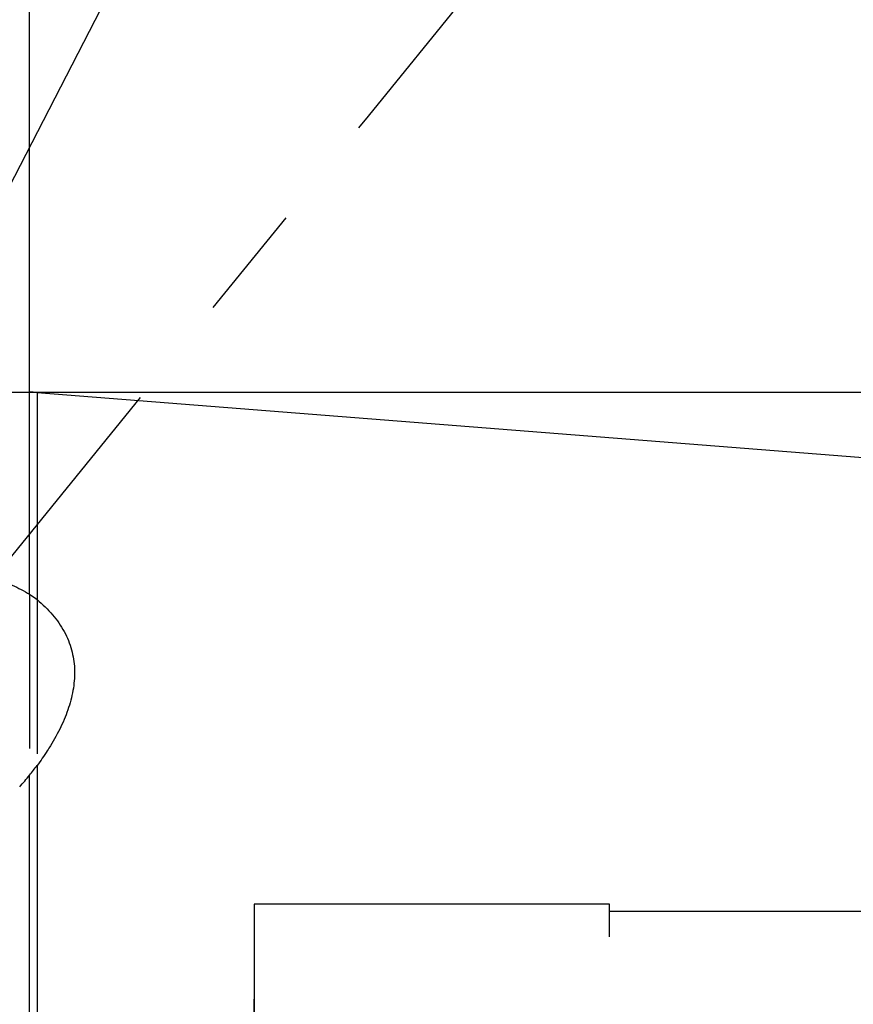
# Model space of a CAD drawing. Units: millimetres. Extents: x 0 to 594, y 0 to 420.
# Drawn here: x 356 to 374, y 220 to 241 of the extents above; entities that cross this region are included whole.
import ezdxf

# ---------------------------------------------------------------- set-up
doc = ezdxf.new("R2010")
doc.units = ezdxf.units.MM
doc.header["$LTSCALE"] = 32.67
for name, pattern in [('CENTER', [0.6, 0.375, -0.075, 0.075, -0.075]), ('DOT', [0.2, 0.1, -0.1]), ('HIDDEN', [0.2, 0.1, -0.1])]:
    doc.linetypes.add(name, pattern=pattern)
doc.layers.get('0').update_dxf_attribs({"linetype": 'CONTINUOUS'})
for name, color, linetype in [('607663512-000-00-ED1_HATCH', 7, 'CONTINUOUS'), ('607663725-000_CL', 7, 'CONTINUOUS'), ('607663725-000_DIM', 7, 'CONTINUOUS'), ('607663725-000_HL', 7, 'CONTINUOUS'), ('DEFAULT_2', 6, 'HIDDEN'), ('DRW_SKE_ED1_FADE_IN', 7, 'CONTINUOUS')]:
    doc.layers.add(name, color=color, linetype=linetype)
doc.styles.get("Standard").update_dxf_attribs({"font": 'TXT.SHX', "width": 0.7})
doc.styles.add('TEXTSTYLE_2', font='gdt', dxfattribs={"width": 0.7})
doc.dimstyles.new('DIMSTYLE_5', dxfattribs={"dimtxt": 3.5, "dimasz": 3.5, "dimexe": 1.5, "dimexo": 0, "dimgap": 0.875, "dimtad": 1, "dimdec": 3, "dimdsep": 46, "dimtxsty": 'STANDARD', "dimblk": '_FILLED', "dimblk1": '_FILLED', "dimblk2": '_FILLED', "dimcen": 0.09, "dimclrt": 2, "dimadec": 3, "dimazin": 2, "dimtp": 0.15, "dimtm": 0.15, "dimtfac": 1, "dimtdec": 3, "dimtofl": 0, "dimtmove": 0, "dimatfit": 3, "dimldrblk": '_FILLED', "dimfxl": 1, "dimtolj": 1, "dimarcsym": 0})
doc.dimstyles.new('DIMSTYLE_6', dxfattribs={"dimtxt": 3.5, "dimasz": 3.5, "dimexe": 1.5, "dimexo": 0, "dimgap": 0.875, "dimtad": 1, "dimdec": 3, "dimdsep": 46, "dimtxsty": 'STANDARD', "dimblk": '_FILLED', "dimblk1": '_FILLED', "dimblk2": '_FILLED', "dimcen": 0.09, "dimclrt": 2, "dimadec": 3, "dimazin": 2, "dimtp": 0.05, "dimtm": 0.05, "dimtfac": 1, "dimtdec": 3, "dimtofl": 0, "dimtmove": 0, "dimatfit": 3, "dimldrblk": '_FILLED', "dimfxl": 1, "dimtolj": 1, "dimarcsym": 0})

# ---------------------------------------------------------------- blocks, each defined once
blk = doc.blocks.new('_FILLED')
at = {"color": 0, "linetype": 'BYBLOCK'}
blk.add_solid([(0, 0), (-1, 0.125), (-1, -0.125)], dxfattribs=at)
blk = doc.blocks.new('*D6')
at = {"layer": '607663725-000_DIM', "color": 3, "linetype": 'CONTINUOUS'}
for p, q in [((333.797, 211.845), (333.797, 270.345)), ((413.797, 211.845), (413.797, 270.345)), ((333.797, 268.845), (373.797, 268.845)), ((413.797, 268.845), (373.797, 268.845))]:
    blk.add_line(p, q, dxfattribs=at)
at = {"layer": '607663725-000_DIM', "color": 3, "linetype": 'CONTINUOUS', "xscale": 3.5, "yscale": 3.5, "zscale": 3.5, "rotation": 180}
blk.add_blockref('_FILLED', (333.797, 268.845), dxfattribs=at)
at = {"layer": '607663725-000_DIM', "color": 3, "linetype": 'CONTINUOUS', "xscale": 3.5, "yscale": 3.5, "zscale": 3.5}
blk.add_blockref('_FILLED', (413.797, 268.845), dxfattribs=at)
at = {"layer": '607663725-000_DIM', "color": 2, "linetype": 'CONTINUOUS', "insert": (373.797, 273.22), "char_height": 3.5, "width": 8.25, "attachment_point": 2, "line_spacing_factor": 0.9}
blk.add_mtext('80', dxfattribs=at)
blk = doc.blocks.new('*D7')
at = {"layer": '607663725-000_DIM', "color": 3, "linetype": 'CONTINUOUS'}
blk.add_line((353.982, 233.067), (365.124, 254.716), dxfattribs=at)
at = {"layer": '607663725-000_DIM', "color": 3, "linetype": 'CONTINUOUS', "xscale": 3.5, "yscale": 3.5, "zscale": 3.5, "rotation": 242.7679723624}
blk.add_blockref('_FILLED', (353.982, 233.067), dxfattribs=at)
at = {"layer": '607663725-000_DIM', "color": 2, "linetype": 'CONTINUOUS', "insert": (358.717, 251.827), "char_height": 3.5, "width": 8.25, "attachment_point": 1, "rotation": 62.768, "line_spacing_factor": 0.9}
blk.add_mtext('R2', dxfattribs=at)
blk = doc.blocks.new('*D8')
at = {"layer": '607663725-000_DIM', "color": 3, "linetype": 'CONTINUOUS'}
for p, q in [((356.541, 232.845), (505.297, 232.845)), ((503.797, 232.845), (503.797, 211.845)), ((503.797, 190.845), (503.797, 211.845)), ((356.541, 190.845), (505.297, 190.845))]:
    blk.add_line(p, q, dxfattribs=at)
at = {"layer": '607663725-000_DIM', "color": 3, "linetype": 'CONTINUOUS', "xscale": 3.5, "yscale": 3.5, "zscale": 3.5}
for p, rotation in [((503.797, 232.845), 90), ((503.797, 190.845), 270)]:
    blk.add_blockref('_FILLED', p, dxfattribs=dict(at, rotation=rotation))
at = {"layer": '607663725-000_DIM', "color": 2, "linetype": 'CONTINUOUS', "insert": (499.422, 211.845), "char_height": 3.5, "width": 15.25, "attachment_point": 2, "rotation": 90, "line_spacing_factor": 0.9, "style": 'TEXTSTYLE_2'}
blk.add_mtext('{\\fgdt;n}\\fTXT.SHX;42', dxfattribs=at)
blk = doc.blocks.new('*D9')
at = {"layer": '607663725-000_DIM', "color": 3, "linetype": 'CONTINUOUS'}
for p, q in [((356.541, 230.61), (356.541, 260.345)), ((413.797, 213.73), (413.797, 260.345)), ((356.541, 258.845), (385.169, 258.845)), ((413.797, 258.845), (385.169, 258.845))]:
    blk.add_line(p, q, dxfattribs=at)
at = {"layer": '607663725-000_DIM', "color": 3, "linetype": 'CONTINUOUS', "xscale": 3.5, "yscale": 3.5, "zscale": 3.5, "rotation": 180}
blk.add_blockref('_FILLED', (356.541, 258.845), dxfattribs=at)
at = {"layer": '607663725-000_DIM', "color": 3, "linetype": 'CONTINUOUS', "xscale": 3.5, "yscale": 3.5, "zscale": 3.5}
blk.add_blockref('_FILLED', (413.797, 258.845), dxfattribs=at)
at = {"layer": '607663725-000_DIM', "color": 2, "linetype": 'CONTINUOUS', "insert": (385.169, 263.22), "char_height": 3.5, "width": 27.375, "attachment_point": 2, "line_spacing_factor": 0.9}
blk.add_mtext('(57.257)', dxfattribs=at)
blk = doc.blocks.new('HATCHING_BL1', base_point=(341.434, 191.514))
at = {"layer": '607663512-000-00-ED1_HATCH', "color": 7, "linetype": 'CENTER'}
blk.add_line((363.723, 238.699), (373.168, 250.352), dxfattribs=at)
at = {"layer": '607663512-000-00-ED1_HATCH', "color": 9, "linetype": 'CENTER'}
blk.add_line((301.806, 162.306), (363.723, 238.699), dxfattribs=at)

msp = doc.modelspace()

# ---------------------------------------------------------------- linework, layer by layer
at = {"color": 9, "linetype": 'DOT'}
for p, q in [((356.5409, 228.5612), (356.5409, 224.7304)), ((356.6978, 228.4491), (356.6978, 224.9325))]:
    msp.add_line(p, q, dxfattribs=at)
at = {"layer": '607663725-000_CL', "color": 7, "linetype": 'CONTINUOUS'}
for p, q in [((354.8974, 232.8452), (356.5409, 232.8452)), ((356.6978, 232.839), (412.8758, 228.4177))]:
    msp.add_line(p, q, dxfattribs=at)
at = {"layer": '607663725-000_CL', "color": 9, "linetype": 'CONTINUOUS'}
for p, q in [((356.5409, 228.5612), (356.5409, 232.8452)), ((356.6978, 232.839), (356.6978, 228.4491)), ((356.6978, 224.9325), (356.6978, 190.8514)), ((356.5409, 190.8452), (356.5409, 224.7304))]:
    msp.add_line(p, q, dxfattribs=at)
at = {"layer": '607663725-000_CL', "color": 7, "linetype": 'CONTINUOUS'}
for centre, radius, start, end in [((356.5409, 230.8452), 2, 85.5, 90), ((351.5565, 228.7617), 6.4106, 321.03451, 323.32179), ((349.6293, 230.307), 8.8808, 318.98886, 321.10182)]:
    msp.add_arc(centre, radius, start, end, dxfattribs=at)
for points, knots in [([(354.8974, 229.176), (355.0477, 229.1421), (355.3425, 229.0674), (355.77, 228.9298), (356.1713, 228.7654), (356.4225, 228.6331), (356.5409, 228.5612)], [0, 0, 0, 0, 0.2623571, 0.5176524, 0.7641276, 1, 1, 1, 1]), ([(356.5409, 228.5612), (356.5547, 228.5528), (356.609, 228.5183), (356.6607, 228.4798), (356.6978, 228.4491)], [0, 0, 0, 0, 0.2519733, 1, 1, 1, 1]), ([(356.6978, 228.4491), (356.8161, 228.3511), (357.0321, 228.1432), (357.2448, 227.8396), (357.3658, 227.5837), (357.4321, 227.3882), (357.475, 227.1881), (357.5019, 226.9161), (357.4798, 226.568), (357.3762, 226.1536), (357.2082, 225.7448), (357.0629, 225.4822), (356.983, 225.3521)], [0, 0, 0, 0, 0.1336564, 0.2592557, 0.3198127, 0.3793706, 0.4384044, 0.4973799, 0.6165932, 0.739543, 0.8672908, 1, 1, 1, 1]), ([(356.983, 225.3521), (356.9612, 225.3166), (356.8709, 225.1735), (356.7738, 225.0348), (356.6978, 224.9325)], [0, 0, 0, 0, 0.2467917, 1, 1, 1, 1])]:
    msp.add_open_spline(points, degree=3, knots=knots, dxfattribs=at)
at = {"layer": '607663725-000_HL', "color": 6, "linetype": 'HIDDEN'}
msp.add_line((361.2974, 203.6452), (361.2974, 220.0452), dxfattribs=at)
at = {"layer": 'DEFAULT_2', "color": 6, "linetype": 'DOT'}
msp.add_line((361.2974, 221.6452), (361.2974, 220.0452), dxfattribs=at)
at = {"layer": 'DRW_SKE_ED1_FADE_IN', "color": 6, "linetype": 'CENTER'}
for p, q in [((361.2974, 221.9952), (361.2974, 201.6952)), ((368.8297, 221.9952), (361.2974, 221.9952)), ((368.8297, 201.6952), (368.8297, 221.9952)), ((368.8297, 221.8452), (413.7974, 221.8452))]:
    msp.add_line(p, q, dxfattribs=at)

# ---------------------------------------------------------------- block references
msp.add_blockref('HATCHING_BL1', (341.4341, 191.514))

# ---------------------------------------------------------------- dimensions: what is measured, and where the dimension line sits
at = {"layer": '607663725-000_DIM', "color": 3, "linetype": 'CONTINUOUS'}
dim = msp.add_linear_dim(base=(413.7974, 268.8452), p1=(333.7974, 211.8452), p2=(413.7974, 211.8452), dimstyle='DIMSTYLE_5', dxfattribs=at)
dim.commit()
dim.dimension.update_dxf_attribs({"geometry": '*D6', "text_midpoint": (373.2974, 268.8452), "dimtype": 160})
for base, p1, p2, angle, text, picture, middle in [((356.54087, 258.845202), (413.797371, 213.730498), (356.54087, 230.609658), 180, '(<>)', '*D9', (385.16912, 258.845202)), ((503.7974, 232.8452), (356.5409, 190.8452), (356.5409, 232.8452), 90, '%%c<>', '*D8', (503.7974, 211.8452))]:
    dim = msp.add_linear_dim(base=base, p1=p1, p2=p2, angle=angle, text=text, dimstyle='DIMSTYLE_5', dxfattribs=at)
    dim.commit()
    dim.dimension.update_dxf_attribs({"geometry": picture, "text_midpoint": middle, "dimtype": 160})
dim = msp.add_radius_dim(center=(354.8974, 234.8452), mpoint=(353.9822, 233.0669), text='R<>', dimstyle='DIMSTYLE_6', override={"dimpost": '<>'}, dxfattribs=at)
dim.commit()
dim.dimension.update_dxf_attribs({"geometry": '*D7', "text_midpoint": (363.8652, 252.2707), "dimtype": 164})

doc.saveas('drawing.dxf')
